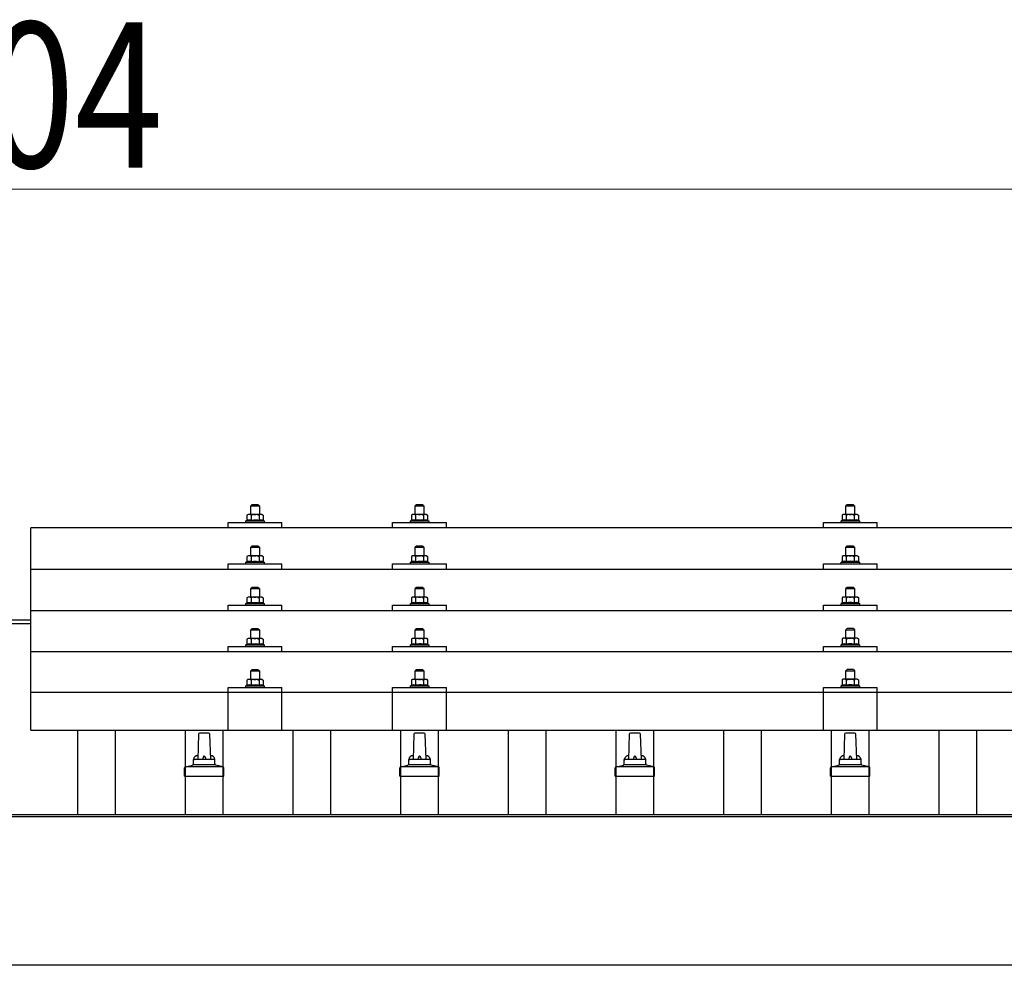
# Model space of a CAD drawing. Units: millimetres. Extents: x 0 to 25230, y 0 to 17820.
# Drawn here: x 4295 to 5210, y 5767 to 6646 of the extents above; entities that cross this region are included whole.
import ezdxf

# ---------------------------------------------------------------- set-up
doc = ezdxf.new("R2010")
doc.units = ezdxf.units.MM
for name, color, linetype, lineweight in [('YKK_13', 4, 'Continuous', 30), ('YKK_A1', 4, 'Continuous', 30), ('YKK_D', 6, 'Continuous', 13)]:
    doc.layers.add(name, color=color, linetype=linetype, lineweight=lineweight)
doc.styles.add('text-b', font='extslim2.shx', dxfattribs={"width": 0.8, "bigfont": 'extfont2.shx'})

msp = doc.modelspace()

# ---------------------------------------------------------------- linework, layer by layer
at = {"layer": 'YKK_13'}
for p, q in [((4510.76, 6194.92), (4509.76, 6193.92)), ((4509.76, 6193.92), (4517.76, 6193.92)), ((4509.76, 6185.92), (4509.76, 6193.92)), ((4516.76, 6194.92), (4510.76, 6194.92)), ((4516.76, 6194.92), (4517.76, 6193.92)), ((4517.76, 6193.92), (4517.76, 6185.92)), ((4663.56, 6194.94), (4662.56, 6193.94)), ((4662.56, 6193.94), (4670.56, 6193.94)), ((4662.56, 6185.94), (4662.56, 6193.94)), ((4669.56, 6194.94), (4663.56, 6194.94)), ((4669.56, 6194.94), (4670.56, 6193.94)), ((4670.56, 6193.94), (4670.56, 6185.94)), ((5063.56, 6195.01), (5062.56, 6194.01)), ((5062.56, 6194.01), (5070.56, 6194.01)), ((5062.56, 6186.01), (5062.56, 6194.01)), ((5069.56, 6195.01), (5063.56, 6195.01)), ((5069.56, 6195.01), (5070.56, 6194.01)), ((5070.56, 6194.01), (5070.56, 6186.01)), ((4507.26, 6185.92), (4506.26, 6185.34)), ((4506.87, 6185.67), (4506.26, 6185.34)), ((4506.26, 6185.34), (4506.26, 6180.33)), ((4520.26, 6185.92), (4507.26, 6185.92)), ((4510.01, 6185.34), (4509.38, 6185.67)), ((4510.01, 6185.34), (4510.73, 6185.53)), ((4510.01, 6185.34), (4510.01, 6180.33)), ((4512.67, 6185.88), (4513.76, 6185.92)), ((4513.76, 6185.92), (4514.54, 6185.9)), ((4516.48, 6185.61), (4517.52, 6185.34)), ((4517.52, 6185.34), (4518.15, 6185.67)), ((4517.52, 6185.34), (4517.52, 6180.33)), ((4520.26, 6185.92), (4521.27, 6185.34)), ((4520.66, 6185.67), (4521.27, 6185.34)), ((4521.27, 6185.34), (4521.27, 6180.33)), ((4660.06, 6185.94), (4659.05, 6185.36)), ((4659.67, 6185.69), (4659.05, 6185.36)), ((4659.05, 6185.36), (4659.05, 6180.36)), ((4673.06, 6185.94), (4660.06, 6185.94)), ((4662.81, 6185.36), (4662.17, 6185.69)), ((4662.81, 6185.36), (4663.52, 6185.56)), ((4662.81, 6185.36), (4662.81, 6180.36)), ((4665.47, 6185.9), (4666.56, 6185.94)), ((4666.56, 6185.94), (4667.33, 6185.92)), ((4669.28, 6185.64), (4670.31, 6185.36)), ((4670.31, 6185.36), (4670.94, 6185.69)), ((4670.31, 6185.36), (4670.31, 6180.36)), ((4673.06, 6185.94), (4674.06, 6185.36)), ((4673.45, 6185.69), (4674.06, 6185.36)), ((4674.06, 6185.36), (4674.06, 6180.36)), ((5060.06, 6186.01), (5059.05, 6185.43)), ((5059.67, 6185.75), (5059.05, 6185.43)), ((5059.05, 6185.43), (5059.05, 6180.42)), ((5073.06, 6186.01), (5060.06, 6186.01)), ((5062.81, 6185.43), (5062.17, 6185.76)), ((5062.81, 6185.43), (5063.52, 6185.62)), ((5062.81, 6185.43), (5062.81, 6180.42)), ((5065.47, 6185.96), (5066.56, 6186.01)), ((5066.56, 6186.01), (5067.33, 6185.99)), ((5069.28, 6185.7), (5070.31, 6185.43)), ((5070.31, 6185.43), (5070.94, 6185.76)), ((5070.31, 6185.43), (5070.31, 6180.42)), ((5073.06, 6186.01), (5074.06, 6185.43)), ((5073.45, 6185.75), (5074.06, 6185.43)), ((5074.06, 6185.43), (5074.06, 6180.42)), ((6027.56, 6173.39), (4305.56, 6173.39)), ((4305.56, 5985.52), (4305.56, 6173.39)), ((4488.76, 6173.39), (4488.76, 6178.42)), ((4488.76, 6178.42), (4538.76, 6178.42)), ((4506.26, 6180.33), (4505.26, 6179.92)), ((4505.26, 6178.42), (4505.26, 6179.92)), ((4505.26, 6179.92), (4522.26, 6179.92)), ((4506.81, 6180.54), (4506.26, 6180.33)), ((4510.01, 6180.33), (4509.5, 6180.53)), ((4510.01, 6180.33), (4510.78, 6180.48)), ((4516.68, 6180.49), (4517.52, 6180.33)), ((4517.52, 6180.33), (4518.03, 6180.53)), ((4520.72, 6180.54), (4521.27, 6180.33)), ((4521.27, 6180.33), (4522.26, 6179.92)), ((4522.26, 6179.92), (4522.26, 6178.42)), ((4538.77, 6173.39), (4538.76, 6178.42)), ((4641.56, 6173.39), (4641.56, 6178.42)), ((4641.56, 6178.42), (4691.56, 6178.42)), ((4659.05, 6180.36), (4658.06, 6179.94)), ((4658.06, 6178.44), (4658.06, 6179.94)), ((4658.06, 6179.94), (4675.06, 6179.94)), ((4659.61, 6180.56), (4659.05, 6180.36)), ((4662.81, 6180.36), (4662.3, 6180.55)), ((4662.81, 6180.36), (4663.58, 6180.51)), ((4669.47, 6180.52), (4670.31, 6180.36)), ((4670.31, 6180.36), (4670.82, 6180.55)), ((4673.51, 6180.56), (4674.06, 6180.36)), ((4674.06, 6180.36), (4675.06, 6179.94)), ((4675.06, 6179.94), (4675.06, 6178.44)), ((4691.56, 6173.39), (4691.56, 6178.42)), ((5041.56, 6173.39), (5041.56, 6178.42)), ((5041.56, 6178.42), (5091.56, 6178.42)), ((5059.05, 6180.42), (5058.06, 6180.01)), ((5058.06, 6178.51), (5058.06, 6180.01)), ((5058.06, 6180.01), (5075.06, 6180.01)), ((5059.61, 6180.63), (5059.05, 6180.42)), ((5062.81, 6180.42), (5062.3, 6180.61)), ((5062.81, 6180.42), (5063.58, 6180.57)), ((5069.47, 6180.58), (5070.31, 6180.42)), ((5070.31, 6180.42), (5070.82, 6180.61)), ((5073.51, 6180.63), (5074.06, 6180.42)), ((5074.06, 6180.42), (5075.06, 6180.01)), ((5075.06, 6180.01), (5075.06, 6178.51)), ((5091.56, 6173.39), (5091.56, 6178.42)), ((4510.76, 6156.5), (4509.76, 6155.5)), ((4509.76, 6155.5), (4517.76, 6155.5)), ((4509.76, 6147.5), (4509.76, 6155.5)), ((4516.76, 6156.5), (4510.76, 6156.5)), ((4516.76, 6156.5), (4517.76, 6155.5)), ((4517.76, 6155.5), (4517.76, 6147.5)), ((4663.56, 6156.53), (4662.56, 6155.53)), ((4662.56, 6155.53), (4670.56, 6155.53)), ((4662.56, 6147.53), (4662.56, 6155.53)), ((4669.56, 6156.53), (4663.56, 6156.53)), ((4669.56, 6156.53), (4670.56, 6155.53)), ((4670.56, 6155.53), (4670.56, 6147.53)), ((5063.56, 6156.59), (5062.56, 6155.59)), ((5062.56, 6155.59), (5070.56, 6155.59)), ((5062.56, 6147.59), (5062.56, 6155.59)), ((5069.56, 6156.59), (5063.56, 6156.59)), ((5069.56, 6156.59), (5070.56, 6155.59)), ((5070.56, 6155.59), (5070.56, 6147.59)), ((4507.26, 6147.5), (4506.26, 6146.92)), ((4506.87, 6147.25), (4506.26, 6146.92)), ((4506.26, 6146.92), (4506.26, 6141.92)), ((4520.26, 6147.5), (4507.26, 6147.5)), ((4510.01, 6146.92), (4509.38, 6147.25)), ((4510.01, 6146.92), (4510.73, 6147.12)), ((4510.01, 6146.92), (4510.01, 6141.92)), ((4512.67, 6147.46), (4513.76, 6147.5)), ((4513.76, 6147.5), (4514.54, 6147.48)), ((4516.48, 6147.2), (4517.52, 6146.92)), ((4517.52, 6146.92), (4518.15, 6147.25)), ((4517.52, 6146.92), (4517.52, 6141.92)), ((4520.26, 6147.5), (4521.27, 6146.92)), ((4520.66, 6147.25), (4521.27, 6146.92)), ((4521.27, 6146.92), (4521.27, 6141.92)), ((4660.06, 6147.53), (4659.05, 6146.95)), ((4659.67, 6147.27), (4659.05, 6146.95)), ((4659.05, 6146.95), (4659.05, 6141.94)), ((4673.06, 6147.53), (4660.06, 6147.53)), ((4662.81, 6146.95), (4662.17, 6147.28)), ((4662.81, 6146.95), (4663.52, 6147.14)), ((4662.81, 6146.95), (4662.81, 6141.94)), ((4665.47, 6147.48), (4666.56, 6147.53)), ((4666.56, 6147.53), (4667.33, 6147.51)), ((4669.28, 6147.22), (4670.31, 6146.95)), ((4670.31, 6146.95), (4670.94, 6147.28)), ((4670.31, 6146.95), (4670.31, 6141.94)), ((4673.06, 6147.53), (4674.06, 6146.95)), ((4673.45, 6147.27), (4674.06, 6146.95)), ((4674.06, 6146.95), (4674.06, 6141.94)), ((5060.06, 6147.59), (5059.05, 6147.01)), ((5059.67, 6147.34), (5059.05, 6147.01)), ((5059.05, 6147.01), (5059.05, 6142)), ((5073.06, 6147.59), (5060.06, 6147.59)), ((5062.81, 6147.01), (5062.17, 6147.34)), ((5062.81, 6147.01), (5063.52, 6147.21)), ((5062.81, 6147.01), (5062.81, 6142)), ((5065.47, 6147.55), (5066.56, 6147.59)), ((5066.56, 6147.59), (5067.33, 6147.57)), ((5069.28, 6147.28), (5070.31, 6147.01)), ((5070.31, 6147.01), (5070.94, 6147.34)), ((5070.31, 6147.01), (5070.31, 6142)), ((5073.06, 6147.59), (5074.06, 6147.01)), ((5073.45, 6147.34), (5074.06, 6147.01)), ((5074.06, 6147.01), (5074.06, 6142)), ((4488.76, 6134.97), (4488.76, 6140)), ((4488.76, 6140), (4538.76, 6140)), ((4506.26, 6141.92), (4505.26, 6141.5)), ((4505.26, 6140), (4505.26, 6141.5)), ((4505.26, 6141.5), (4522.26, 6141.5)), ((4506.81, 6142.12), (4506.26, 6141.92)), ((4510.01, 6141.92), (4509.5, 6142.11)), ((4510.01, 6141.92), (4510.78, 6142.07)), ((4516.68, 6142.08), (4517.52, 6141.92)), ((4517.52, 6141.92), (4518.03, 6142.11)), ((4520.72, 6142.12), (4521.27, 6141.92)), ((4521.27, 6141.92), (4522.26, 6141.5)), ((4522.26, 6141.5), (4522.26, 6140)), ((4538.77, 6134.97), (4538.76, 6140)), ((4641.56, 6134.97), (4641.56, 6140)), ((4641.56, 6140), (4691.56, 6140)), ((4659.05, 6141.94), (4658.06, 6141.53)), ((4658.06, 6140.03), (4658.06, 6141.53)), ((4658.06, 6141.53), (4675.06, 6141.53)), ((4659.61, 6142.15), (4659.05, 6141.94)), ((4662.81, 6141.94), (4662.3, 6142.13)), ((4662.81, 6141.94), (4663.58, 6142.09)), ((4669.47, 6142.1), (4670.31, 6141.94)), ((4670.31, 6141.94), (4670.82, 6142.13)), ((4673.51, 6142.15), (4674.06, 6141.94)), ((4674.06, 6141.94), (4675.06, 6141.53)), ((4675.06, 6141.53), (4675.06, 6140.03)), ((4691.56, 6134.97), (4691.56, 6140)), ((5041.56, 6134.97), (5041.56, 6140)), ((5041.56, 6140), (5091.56, 6140)), ((5059.05, 6142), (5058.06, 6141.59)), ((5058.06, 6140.09), (5058.06, 6141.59)), ((5058.06, 6141.59), (5075.06, 6141.59)), ((5059.61, 6142.21), (5059.05, 6142)), ((5062.81, 6142), (5062.3, 6142.2)), ((5062.81, 6142), (5063.58, 6142.15)), ((5069.47, 6142.17), (5070.31, 6142)), ((5070.31, 6142), (5070.82, 6142.2)), ((5073.51, 6142.21), (5074.06, 6142)), ((5074.06, 6142), (5075.06, 6141.59)), ((5075.06, 6141.59), (5075.06, 6140.09)), ((5091.56, 6134.97), (5091.56, 6140)), ((6027.56, 6134.97), (4305.56, 6134.97)), ((4510.76, 6118.16), (4509.76, 6117.16)), ((4516.76, 6118.16), (4510.76, 6118.16)), ((4516.76, 6118.16), (4517.76, 6117.16)), ((4663.56, 6118.18), (4662.56, 6117.18)), ((4669.56, 6118.18), (4663.56, 6118.18)), ((4669.56, 6118.18), (4670.56, 6117.18)), ((5063.56, 6118.25), (5062.56, 6117.25)), ((5069.56, 6118.25), (5063.56, 6118.25)), ((5069.56, 6118.25), (5070.56, 6117.25)), ((4507.26, 6109.16), (4506.26, 6108.58)), ((4506.87, 6108.9), (4506.26, 6108.58)), ((4506.26, 6108.58), (4506.26, 6103.57)), ((4520.26, 6109.16), (4507.26, 6109.16)), ((4510.01, 6108.58), (4509.38, 6108.91)), ((4509.76, 6117.16), (4517.76, 6117.16)), ((4509.76, 6109.16), (4509.76, 6117.16)), ((4510.01, 6108.58), (4510.73, 6108.77)), ((4510.01, 6108.58), (4510.01, 6103.57)), ((4512.67, 6109.11), (4513.76, 6109.16)), ((4513.76, 6109.16), (4514.54, 6109.14)), ((4516.48, 6108.85), (4517.52, 6108.58)), ((4517.52, 6108.58), (4518.15, 6108.91)), ((4517.52, 6108.58), (4517.52, 6103.57)), ((4517.76, 6117.16), (4517.76, 6109.16)), ((4520.26, 6109.16), (4521.27, 6108.58)), ((4520.66, 6108.9), (4521.27, 6108.58)), ((4521.27, 6108.58), (4521.27, 6103.57)), ((4660.06, 6109.18), (4659.05, 6108.6)), ((4659.67, 6108.93), (4659.05, 6108.6)), ((4659.05, 6108.6), (4659.05, 6103.59)), ((4673.06, 6109.18), (4660.06, 6109.18)), ((4662.81, 6108.6), (4662.17, 6108.93)), ((4662.56, 6117.18), (4670.56, 6117.18)), ((4662.56, 6109.18), (4662.56, 6117.18)), ((4662.81, 6108.6), (4663.52, 6108.8)), ((4662.81, 6108.6), (4662.81, 6103.59)), ((4665.47, 6109.14), (4666.56, 6109.18)), ((4666.56, 6109.18), (4667.33, 6109.16)), ((4669.28, 6108.87), (4670.31, 6108.6)), ((4670.31, 6108.6), (4670.94, 6108.93)), ((4670.31, 6108.6), (4670.31, 6103.59)), ((4670.56, 6117.18), (4670.56, 6109.18)), ((4673.06, 6109.18), (4674.06, 6108.6)), ((4673.45, 6108.93), (4674.06, 6108.6)), ((4674.06, 6108.6), (4674.06, 6103.59)), ((5060.06, 6109.25), (5059.05, 6108.67)), ((5059.67, 6108.99), (5059.05, 6108.67)), ((5059.05, 6108.67), (5059.05, 6103.66)), ((5073.06, 6109.25), (5060.06, 6109.25)), ((5062.81, 6108.67), (5062.17, 6108.99)), ((5062.56, 6117.25), (5070.56, 6117.25)), ((5062.56, 6109.25), (5062.56, 6117.25)), ((5062.81, 6108.67), (5063.52, 6108.86)), ((5062.81, 6108.67), (5062.81, 6103.66)), ((5065.47, 6109.2), (5066.56, 6109.25)), ((5066.56, 6109.25), (5067.33, 6109.23)), ((5069.28, 6108.94), (5070.31, 6108.67)), ((5070.31, 6108.67), (5070.94, 6108.99)), ((5070.31, 6108.67), (5070.31, 6103.66)), ((5070.56, 6117.25), (5070.56, 6109.25)), ((5073.06, 6109.25), (5074.06, 6108.67)), ((5073.45, 6108.99), (5074.06, 6108.67)), ((5074.06, 6108.67), (5074.06, 6103.66)), ((4488.76, 6096.63), (4488.76, 6101.66)), ((4488.76, 6101.66), (4538.76, 6101.66)), ((4506.26, 6103.57), (4505.26, 6103.16)), ((4505.26, 6101.66), (4505.26, 6103.16)), ((4505.26, 6103.16), (4522.26, 6103.16)), ((4506.81, 6103.78), (4506.26, 6103.57)), ((4510.01, 6103.57), (4509.5, 6103.76)), ((4510.01, 6103.57), (4510.78, 6103.72)), ((4516.68, 6103.73), (4517.52, 6103.57)), ((4517.52, 6103.57), (4518.03, 6103.76)), ((4520.72, 6103.78), (4521.27, 6103.57)), ((4521.27, 6103.57), (4522.26, 6103.16)), ((4522.26, 6103.16), (4522.26, 6101.66)), ((4538.77, 6096.63), (4538.76, 6101.66)), ((4641.56, 6096.63), (4641.56, 6101.66)), ((4641.56, 6101.66), (4691.56, 6101.66)), ((4659.05, 6103.59), (4658.06, 6103.18)), ((4658.06, 6101.68), (4658.06, 6103.18)), ((4658.06, 6103.18), (4675.06, 6103.18)), ((4659.61, 6103.8), (4659.05, 6103.59)), ((4662.81, 6103.59), (4662.3, 6103.79)), ((4662.81, 6103.59), (4663.58, 6103.74)), ((4669.47, 6103.76), (4670.31, 6103.59)), ((4670.31, 6103.59), (4670.82, 6103.79)), ((4673.51, 6103.8), (4674.06, 6103.59)), ((4674.06, 6103.59), (4675.06, 6103.18)), ((4675.06, 6103.18), (4675.06, 6101.68)), ((4691.56, 6096.63), (4691.56, 6101.66)), ((5041.56, 6096.63), (5041.56, 6101.66)), ((5041.56, 6101.66), (5091.56, 6101.66)), ((5059.05, 6103.66), (5058.06, 6103.25)), ((5058.06, 6101.75), (5058.06, 6103.25)), ((5058.06, 6103.25), (5075.06, 6103.25)), ((5059.61, 6103.87), (5059.05, 6103.66)), ((5062.81, 6103.66), (5062.3, 6103.85)), ((5062.81, 6103.66), (5063.58, 6103.81)), ((5069.47, 6103.82), (5070.31, 6103.66)), ((5070.31, 6103.66), (5070.82, 6103.85)), ((5073.51, 6103.87), (5074.06, 6103.66)), ((5074.06, 6103.66), (5075.06, 6103.25)), ((5075.06, 6103.25), (5075.06, 6101.75)), ((5091.56, 6096.63), (5091.56, 6101.66)), ((4305.56, 6096.63), (6027.56, 6096.63)), ((4510.76, 6079.81), (4509.76, 6078.81)), ((4509.76, 6078.81), (4517.76, 6078.81)), ((4509.76, 6070.81), (4509.76, 6078.81)), ((4516.76, 6079.81), (4510.76, 6079.81)), ((4516.76, 6079.81), (4517.76, 6078.81)), ((4517.76, 6078.81), (4517.76, 6070.81)), ((4663.56, 6079.84), (4662.56, 6078.84)), ((4662.56, 6078.84), (4670.56, 6078.84)), ((4662.56, 6070.84), (4662.56, 6078.84)), ((4669.56, 6079.84), (4663.56, 6079.84)), ((4669.56, 6079.84), (4670.56, 6078.84)), ((4670.56, 6078.84), (4670.56, 6070.84)), ((5063.56, 6079.9), (5062.56, 6078.9)), ((5062.56, 6078.9), (5070.56, 6078.9)), ((5062.56, 6070.9), (5062.56, 6078.9)), ((5069.56, 6079.9), (5063.56, 6079.9)), ((5069.56, 6079.9), (5070.56, 6078.9)), ((5070.56, 6078.9), (5070.56, 6070.9)), ((4488.76, 6058.28), (4488.76, 6063.31)), ((4488.76, 6063.31), (4538.76, 6063.31)), ((4506.26, 6065.22), (4505.26, 6064.81)), ((4505.26, 6063.31), (4505.26, 6064.81)), ((4505.26, 6064.81), (4522.26, 6064.81)), ((4507.26, 6070.81), (4506.26, 6070.23)), ((4506.87, 6070.56), (4506.26, 6070.23)), ((4506.26, 6070.23), (4506.26, 6065.22)), ((4506.81, 6065.43), (4506.26, 6065.22)), ((4520.26, 6070.81), (4507.26, 6070.81)), ((4510.01, 6070.23), (4509.38, 6070.56)), ((4510.01, 6065.22), (4509.5, 6065.42)), ((4510.01, 6070.23), (4510.73, 6070.43)), ((4510.01, 6070.23), (4510.01, 6065.22)), ((4510.01, 6065.22), (4510.78, 6065.37)), ((4512.67, 6070.77), (4513.76, 6070.81)), ((4513.76, 6070.81), (4514.54, 6070.79)), ((4516.48, 6070.5), (4517.52, 6070.23)), ((4516.68, 6065.39), (4517.52, 6065.22)), ((4517.52, 6070.23), (4518.15, 6070.56)), ((4517.52, 6070.23), (4517.52, 6065.22)), ((4517.52, 6065.22), (4518.03, 6065.42)), ((4520.26, 6070.81), (4521.27, 6070.23)), ((4520.66, 6070.56), (4521.27, 6070.23)), ((4520.72, 6065.43), (4521.27, 6065.22)), ((4521.27, 6070.23), (4521.27, 6065.22)), ((4521.27, 6065.22), (4522.26, 6064.81)), ((4522.26, 6064.81), (4522.26, 6063.31)), ((4538.77, 6058.28), (4538.76, 6063.31)), ((4641.56, 6058.28), (4641.56, 6063.31)), ((4641.56, 6063.31), (4691.56, 6063.31)), ((4659.05, 6065.25), (4658.06, 6064.84)), ((4658.06, 6063.34), (4658.06, 6064.84)), ((4658.06, 6064.84), (4675.06, 6064.84)), ((4660.06, 6070.84), (4659.05, 6070.26)), ((4659.67, 6070.58), (4659.05, 6070.26)), ((4659.05, 6070.26), (4659.05, 6065.25)), ((4659.61, 6065.46), (4659.05, 6065.25)), ((4673.06, 6070.84), (4660.06, 6070.84)), ((4662.81, 6070.26), (4662.17, 6070.58)), ((4662.81, 6065.25), (4662.3, 6065.44)), ((4662.81, 6070.26), (4663.52, 6070.45)), ((4662.81, 6070.26), (4662.81, 6065.25)), ((4662.81, 6065.25), (4663.58, 6065.4)), ((4665.47, 6070.79), (4666.56, 6070.84)), ((4666.56, 6070.84), (4667.33, 6070.82)), ((4669.28, 6070.53), (4670.31, 6070.26)), ((4669.47, 6065.41), (4670.31, 6065.25)), ((4670.31, 6070.26), (4670.94, 6070.58)), ((4670.31, 6070.26), (4670.31, 6065.25)), ((4670.31, 6065.25), (4670.82, 6065.44)), ((4673.06, 6070.84), (4674.06, 6070.26)), ((4673.45, 6070.58), (4674.06, 6070.26)), ((4673.51, 6065.46), (4674.06, 6065.25)), ((4674.06, 6070.26), (4674.06, 6065.25)), ((4674.06, 6065.25), (4675.06, 6064.84)), ((4675.06, 6064.84), (4675.06, 6063.34)), ((4691.56, 6058.28), (4691.56, 6063.31)), ((5041.56, 6058.28), (5041.56, 6063.31)), ((5041.56, 6063.31), (5091.56, 6063.31)), ((5059.05, 6065.31), (5058.06, 6064.9)), ((5058.06, 6063.4), (5058.06, 6064.9)), ((5058.06, 6064.9), (5075.06, 6064.9)), ((5060.06, 6070.9), (5059.05, 6070.32)), ((5059.67, 6070.65), (5059.05, 6070.32)), ((5059.05, 6070.32), (5059.05, 6065.31)), ((5059.61, 6065.52), (5059.05, 6065.31)), ((5073.06, 6070.9), (5060.06, 6070.9)), ((5062.81, 6070.32), (5062.17, 6070.65)), ((5062.81, 6065.31), (5062.3, 6065.51)), ((5062.81, 6070.32), (5063.52, 6070.52)), ((5062.81, 6070.32), (5062.81, 6065.31)), ((5062.81, 6065.31), (5063.58, 6065.46)), ((5065.47, 6070.86), (5066.56, 6070.9)), ((5066.56, 6070.9), (5067.33, 6070.88)), ((5069.28, 6070.59), (5070.31, 6070.32)), ((5069.47, 6065.48), (5070.31, 6065.31)), ((5070.31, 6070.32), (5070.94, 6070.65)), ((5070.31, 6070.32), (5070.31, 6065.31)), ((5070.31, 6065.31), (5070.82, 6065.51)), ((5073.06, 6070.9), (5074.06, 6070.32)), ((5073.45, 6070.65), (5074.06, 6070.32)), ((5073.51, 6065.52), (5074.06, 6065.31)), ((5074.06, 6070.32), (5074.06, 6065.31)), ((5074.06, 6065.31), (5075.06, 6064.9)), ((5075.06, 6064.9), (5075.06, 6063.4)), ((5091.56, 6058.28), (5091.56, 6063.31)), ((6027.56, 6058.28), (4305.56, 6058.28)), ((4510.76, 6041.73), (4509.76, 6040.73)), ((4509.76, 6040.73), (4517.76, 6040.73)), ((4509.76, 6032.73), (4509.76, 6040.73)), ((4516.76, 6041.73), (4510.76, 6041.73)), ((4516.76, 6041.73), (4517.76, 6040.73)), ((4517.76, 6040.73), (4517.76, 6032.73)), ((4663.56, 6041.75), (4662.56, 6040.75)), ((4662.56, 6040.75), (4670.56, 6040.75)), ((4662.56, 6032.75), (4662.56, 6040.75)), ((4669.56, 6041.75), (4663.56, 6041.75)), ((4669.56, 6041.75), (4670.56, 6040.75)), ((4670.56, 6040.75), (4670.56, 6032.75)), ((5063.56, 6041.82), (5062.56, 6040.82)), ((5062.56, 6040.82), (5070.56, 6040.82)), ((5062.56, 6032.82), (5062.56, 6040.82)), ((5069.56, 6041.82), (5063.56, 6041.82)), ((5069.56, 6041.82), (5070.56, 6040.82)), ((5070.56, 6040.82), (5070.56, 6032.82)), ((4506.26, 6027.14), (4505.26, 6026.73)), ((4505.26, 6025.23), (4505.26, 6026.73)), ((4505.26, 6026.73), (4522.26, 6026.73)), ((4507.26, 6032.73), (4506.26, 6032.15)), ((4506.87, 6032.47), (4506.26, 6032.15)), ((4506.26, 6032.15), (4506.26, 6027.14)), ((4506.81, 6027.35), (4506.26, 6027.14)), ((4520.26, 6032.73), (4507.26, 6032.73)), ((4510.01, 6032.15), (4509.38, 6032.47)), ((4510.01, 6027.14), (4509.5, 6027.33)), ((4510.01, 6032.15), (4510.73, 6032.34)), ((4510.01, 6032.15), (4510.01, 6027.14)), ((4510.01, 6027.14), (4510.78, 6027.29)), ((4512.67, 6032.68), (4513.76, 6032.73)), ((4513.76, 6032.73), (4514.54, 6032.71)), ((4516.48, 6032.42), (4517.52, 6032.15)), ((4516.68, 6027.3), (4517.52, 6027.14)), ((4517.52, 6032.15), (4518.15, 6032.47)), ((4517.52, 6032.15), (4517.52, 6027.14)), ((4517.52, 6027.14), (4518.03, 6027.33)), ((4520.26, 6032.73), (4521.27, 6032.15)), ((4520.66, 6032.47), (4521.27, 6032.15)), ((4520.72, 6027.35), (4521.27, 6027.14)), ((4521.27, 6032.15), (4521.27, 6027.14)), ((4521.27, 6027.14), (4522.26, 6026.73)), ((4522.26, 6026.73), (4522.26, 6025.23)), ((4659.05, 6027.16), (4658.06, 6026.75)), ((4658.06, 6025.25), (4658.06, 6026.75)), ((4658.06, 6026.75), (4675.06, 6026.75)), ((4660.06, 6032.75), (4659.05, 6032.17)), ((4659.67, 6032.5), (4659.05, 6032.17)), ((4659.05, 6032.17), (4659.05, 6027.16)), ((4659.61, 6027.37), (4659.05, 6027.16)), ((4673.06, 6032.75), (4660.06, 6032.75)), ((4662.81, 6032.17), (4662.17, 6032.5)), ((4662.81, 6027.16), (4662.3, 6027.36)), ((4662.81, 6032.17), (4663.52, 6032.37)), ((4662.81, 6032.17), (4662.81, 6027.16)), ((4662.81, 6027.16), (4663.58, 6027.31)), ((4665.47, 6032.71), (4666.56, 6032.75)), ((4666.56, 6032.75), (4667.33, 6032.73)), ((4669.28, 6032.44), (4670.31, 6032.17)), ((4669.47, 6027.33), (4670.31, 6027.16)), ((4670.31, 6032.17), (4670.94, 6032.5)), ((4670.31, 6032.17), (4670.31, 6027.16)), ((4670.31, 6027.16), (4670.82, 6027.36)), ((4673.06, 6032.75), (4674.06, 6032.17)), ((4673.45, 6032.5), (4674.06, 6032.17)), ((4673.51, 6027.37), (4674.06, 6027.16)), ((4674.06, 6032.17), (4674.06, 6027.16)), ((4674.06, 6027.16), (4675.06, 6026.75)), ((4675.06, 6026.75), (4675.06, 6025.25)), ((5059.05, 6027.23), (5058.06, 6026.82)), ((5058.06, 6025.32), (5058.06, 6026.82)), ((5058.06, 6026.82), (5075.06, 6026.82)), ((5060.06, 6032.82), (5059.05, 6032.24)), ((5059.67, 6032.56), (5059.05, 6032.24)), ((5059.05, 6032.24), (5059.05, 6027.23)), ((5059.61, 6027.44), (5059.05, 6027.23)), ((5073.06, 6032.82), (5060.06, 6032.82)), ((5062.81, 6032.24), (5062.17, 6032.56)), ((5062.81, 6027.23), (5062.3, 6027.42)), ((5062.81, 6032.24), (5063.52, 6032.43)), ((5062.81, 6032.24), (5062.81, 6027.23)), ((5062.81, 6027.23), (5063.58, 6027.38)), ((5065.47, 6032.77), (5066.56, 6032.82)), ((5066.56, 6032.82), (5067.33, 6032.8)), ((5069.28, 6032.51), (5070.31, 6032.24)), ((5069.47, 6027.39), (5070.31, 6027.23)), ((5070.31, 6032.24), (5070.94, 6032.56)), ((5070.31, 6032.24), (5070.31, 6027.23)), ((5070.31, 6027.23), (5070.82, 6027.42)), ((5073.06, 6032.82), (5074.06, 6032.24)), ((5073.45, 6032.56), (5074.06, 6032.24)), ((5073.51, 6027.44), (5074.06, 6027.23)), ((5074.06, 6032.24), (5074.06, 6027.23)), ((5074.06, 6027.23), (5075.06, 6026.82)), ((5075.06, 6026.82), (5075.06, 6025.32)), ((6027.56, 6020.52), (4305.56, 6020.52)), ((4488.76, 5985.52), (4488.76, 6025.23)), ((4488.76, 6025.23), (4538.76, 6025.23)), ((4538.77, 5985.52), (4538.76, 6025.23)), ((4641.56, 5985.52), (4641.56, 6025.23)), ((4641.56, 6025.23), (4691.56, 6025.23)), ((4691.57, 5985.52), (4691.56, 6025.23)), ((5041.56, 5985.52), (5041.56, 6025.23)), ((5041.56, 6025.23), (5091.56, 6025.23)), ((5091.57, 5985.52), (5091.56, 6025.23)), ((4305.56, 5985.52), (6027.56, 5985.52)), ((4461.29, 5981.88), (4460.56, 5958.36)), ((4470.83, 5982.86), (4462.29, 5982.86)), ((4472.56, 5958.36), (4471.83, 5981.88)), ((4661.29, 5981.88), (4660.56, 5958.36)), ((4670.83, 5982.86), (4662.29, 5982.86)), ((4672.56, 5958.36), (4671.83, 5981.88)), ((4861.29, 5981.88), (4860.56, 5958.36)), ((4870.83, 5982.86), (4862.29, 5982.86)), ((4872.56, 5958.36), (4871.83, 5981.88)), ((5061.29, 5981.88), (5060.56, 5958.36)), ((5070.83, 5982.86), (5062.29, 5982.86)), ((5072.56, 5958.36), (5071.83, 5981.88)), ((4449.07, 5951.55), (4455.8, 5953.17)), ((4476.94, 5953.36), (4456.18, 5953.36)), ((4456.56, 5954.15), (4456.56, 5958.36)), ((4475.56, 5958.36), (4457.56, 5958.36)), ((4476.56, 5954.15), (4476.56, 5958.36)), ((4484.05, 5951.55), (4477.32, 5953.17)), ((4649.07, 5951.55), (4655.8, 5953.17)), ((4676.94, 5953.36), (4656.18, 5953.36)), ((4656.56, 5954.15), (4656.56, 5958.36)), ((4675.56, 5958.36), (4657.56, 5958.36)), ((4676.56, 5954.15), (4676.56, 5958.36)), ((4684.05, 5951.55), (4677.32, 5953.17)), ((4849.07, 5951.55), (4855.8, 5953.17)), ((4876.94, 5953.36), (4856.18, 5953.36)), ((4856.56, 5954.15), (4856.56, 5958.36)), ((4875.56, 5958.36), (4857.56, 5958.36)), ((4876.56, 5954.15), (4876.56, 5958.36)), ((4884.05, 5951.55), (4877.32, 5953.17)), ((5049.07, 5951.55), (5055.8, 5953.17)), ((5076.94, 5953.36), (5056.18, 5953.36)), ((5056.56, 5954.15), (5056.56, 5958.36)), ((5075.56, 5958.36), (5057.56, 5958.36)), ((5076.56, 5954.15), (5076.56, 5958.36)), ((5084.05, 5951.55), (5077.32, 5953.17)), ((4448.31, 5942.86), (4448.31, 5950.57)), ((4484.43, 5951.36), (4448.69, 5951.36)), ((4484.81, 5942.86), (4484.81, 5950.57)), ((4648.31, 5942.86), (4648.31, 5950.57)), ((4684.43, 5951.36), (4648.69, 5951.36)), ((4684.81, 5942.86), (4684.81, 5950.57)), ((4848.31, 5942.86), (4848.31, 5950.57)), ((4884.43, 5951.36), (4848.69, 5951.36)), ((4884.81, 5942.86), (4884.81, 5950.57)), ((5048.31, 5942.86), (5048.31, 5950.57)), ((5084.43, 5951.36), (5048.69, 5951.36)), ((5084.81, 5942.86), (5084.81, 5950.57)), ((4448.31, 5942.86), (4484.81, 5942.86)), ((4648.31, 5942.86), (4684.81, 5942.86)), ((4848.31, 5942.86), (4884.81, 5942.86)), ((5048.31, 5942.86), (5084.81, 5942.86))]:
    msp.add_line(p, q, dxfattribs=at)
for centre, radius, start, end in [((4508.13, 6182.71), 3.21, 67.05957, 113.02699), ((4513.63, 6174.72), 11.2, 94.90169, 105.01379), ((4513.83, 6174.41), 11.52, 76.67416, 86.48231), ((4519.4, 6182.71), 3.21, 66.97301, 112.94043), ((4660.92, 6182.73), 3.21, 67.05957, 113.02699), ((4666.42, 6174.74), 11.2, 94.90169, 105.01379), ((4666.63, 6174.43), 11.52, 76.67416, 86.48231), ((4672.2, 6182.73), 3.21, 66.97301, 112.94043), ((5060.92, 6182.8), 3.21, 67.05957, 113.02699), ((5066.42, 6174.8), 11.2, 94.90169, 105.01379), ((5066.63, 6174.49), 11.52, 76.67416, 86.48231), ((5072.2, 6182.8), 3.21, 66.97301, 112.94043), ((4508.14, 6176.51), 4.24, 71.22714, 108.2137), ((4513.77, 6163.92), 16.83, 80.0406, 100.21913), ((4519.39, 6176.51), 4.24, 71.7863, 108.77286), ((4660.93, 6176.54), 4.24, 71.22714, 108.2137), ((4666.56, 6163.95), 16.83, 80.0406, 100.21913), ((4672.19, 6176.54), 4.24, 71.7863, 108.77286), ((5060.93, 6176.6), 4.24, 71.22714, 108.2137), ((5066.56, 6164.01), 16.83, 80.0406, 100.21913), ((5072.19, 6176.6), 4.24, 71.7863, 108.77286), ((4508.13, 6144.29), 3.21, 67.05957, 113.02699), ((4513.63, 6136.3), 11.2, 94.90169, 105.01379), ((4513.83, 6135.99), 11.52, 76.67416, 86.48231), ((4519.4, 6144.29), 3.21, 66.97301, 112.94043), ((4660.92, 6144.32), 3.21, 67.05957, 113.02699), ((4666.42, 6136.32), 11.2, 94.90169, 105.01379), ((4666.63, 6136.01), 11.52, 76.67416, 86.48231), ((4672.2, 6144.32), 3.21, 66.97301, 112.94043), ((5060.92, 6144.38), 3.21, 67.05957, 113.02699), ((5066.42, 6136.39), 11.2, 94.90169, 105.01379), ((5066.63, 6136.08), 11.52, 76.67416, 86.48231), ((5072.2, 6144.38), 3.21, 66.97301, 112.94043), ((4508.14, 6138.1), 4.24, 71.22714, 108.2137), ((4513.77, 6125.51), 16.83, 80.0406, 100.21913), ((4519.39, 6138.1), 4.24, 71.7863, 108.77286), ((4660.93, 6138.12), 4.24, 71.22714, 108.2137), ((4666.56, 6125.53), 16.83, 80.0406, 100.21913), ((4672.19, 6138.12), 4.24, 71.7863, 108.77286), ((5060.93, 6138.18), 4.24, 71.22714, 108.2137), ((5066.56, 6125.59), 16.83, 80.0406, 100.21913), ((5072.19, 6138.18), 4.24, 71.7863, 108.77286), ((4508.13, 6105.95), 3.21, 67.05957, 113.02699), ((4513.63, 6097.95), 11.2, 94.90169, 105.01379), ((4513.83, 6097.64), 11.52, 76.67416, 86.48231), ((4519.4, 6105.95), 3.21, 66.97301, 112.94043), ((4660.92, 6105.97), 3.21, 67.05957, 113.02699), ((4666.42, 6097.98), 11.2, 94.90169, 105.01379), ((4666.63, 6097.67), 11.52, 76.67416, 86.48231), ((4672.2, 6105.97), 3.21, 66.97301, 112.94043), ((5060.92, 6106.04), 3.21, 67.05957, 113.02699), ((5066.42, 6098.04), 11.2, 94.90169, 105.01379), ((5066.63, 6097.73), 11.52, 76.67416, 86.48231), ((5072.2, 6106.04), 3.21, 66.97301, 112.94043), ((4508.14, 6099.75), 4.24, 71.22714, 108.2137), ((4513.77, 6087.16), 16.83, 80.0406, 100.21913), ((4519.39, 6099.75), 4.24, 71.7863, 108.77286), ((4660.93, 6099.77), 4.24, 71.22714, 108.2137), ((4666.56, 6087.18), 16.83, 80.0406, 100.21913), ((4672.19, 6099.77), 4.24, 71.7863, 108.77286), ((5060.93, 6099.84), 4.24, 71.22714, 108.2137), ((5066.56, 6087.25), 16.83, 80.0406, 100.21913), ((5072.19, 6099.84), 4.24, 71.7863, 108.77286), ((4508.14, 6061.4), 4.24, 71.22714, 108.2137), ((4508.13, 6067.6), 3.21, 67.05957, 113.02699), ((4513.63, 6059.61), 11.2, 94.90169, 105.01379), ((4513.77, 6048.82), 16.83, 80.0406, 100.21913), ((4513.83, 6059.3), 11.52, 76.67416, 86.48231), ((4519.39, 6061.4), 4.24, 71.7863, 108.77286), ((4519.4, 6067.6), 3.21, 66.97301, 112.94043), ((4660.93, 6061.43), 4.24, 71.22714, 108.2137), ((4660.92, 6067.63), 3.21, 67.05957, 113.02699), ((4666.42, 6059.63), 11.2, 94.90169, 105.01379), ((4666.56, 6048.84), 16.83, 80.0406, 100.21913), ((4666.63, 6059.32), 11.52, 76.67416, 86.48231), ((4672.19, 6061.43), 4.24, 71.7863, 108.77286), ((4672.2, 6067.63), 3.21, 66.97301, 112.94043), ((5060.93, 6061.49), 4.24, 71.22714, 108.2137), ((5060.92, 6067.69), 3.21, 67.05957, 113.02699), ((5066.42, 6059.7), 11.2, 94.90169, 105.01379), ((5066.56, 6048.9), 16.83, 80.0406, 100.21913), ((5066.63, 6059.39), 11.52, 76.67416, 86.48231), ((5072.19, 6061.49), 4.24, 71.7863, 108.77286), ((5072.2, 6067.69), 3.21, 66.97301, 112.94043), ((4508.14, 6023.32), 4.24, 71.22714, 108.2137), ((4508.13, 6029.52), 3.21, 67.05957, 113.02699), ((4513.63, 6021.52), 11.2, 94.90169, 105.01379), ((4513.77, 6010.73), 16.83, 80.0406, 100.21913), ((4513.83, 6021.21), 11.52, 76.67416, 86.48231), ((4519.39, 6023.32), 4.24, 71.7863, 108.77286), ((4519.4, 6029.52), 3.21, 66.97301, 112.94043), ((4660.93, 6023.34), 4.24, 71.22714, 108.2137), ((4660.92, 6029.54), 3.21, 67.05957, 113.02699), ((4666.42, 6021.55), 11.2, 94.90169, 105.01379), ((4666.56, 6010.75), 16.83, 80.0406, 100.21913), ((4666.63, 6021.24), 11.52, 76.67416, 86.48231), ((4672.19, 6023.34), 4.24, 71.7863, 108.77286), ((4672.2, 6029.54), 3.21, 66.97301, 112.94043), ((5060.93, 6023.41), 4.24, 71.22714, 108.2137), ((5060.92, 6029.6), 3.21, 67.05957, 113.02699), ((5066.42, 6021.61), 11.2, 94.90169, 105.01379), ((5066.56, 6010.82), 16.83, 80.0406, 100.21913), ((5066.63, 6021.3), 11.52, 76.67416, 86.48231), ((5072.19, 6023.41), 4.24, 71.7863, 108.77286), ((5072.2, 6029.6), 3.21, 66.97301, 112.94043), ((4462.29, 5981.86), 1, 90, 178.60509), ((4470.83, 5981.86), 1, 1.39491, 90), ((4662.29, 5981.86), 1, 90, 178.60509), ((4670.83, 5981.86), 1, 1.39491, 90), ((4862.29, 5981.86), 1, 90, 178.60509), ((4870.83, 5981.86), 1, 1.39491, 90), ((5062.29, 5981.86), 1, 90, 178.60509), ((5070.83, 5981.86), 1, 1.39491, 90), ((4455.56, 5954.15), 1, 283.62699, 0), ((4460.64, 5957.73), 4.13, 90, 171.17633), ((4457.56, 5957.36), 1, 90, 180), ((4469.89, 5958.36), 4.83, 133.60282, 180), ((4463.23, 5958.36), 4.83, 0, 46.39718), ((4472.47, 5957.73), 4.13, 8.82367, 90), ((4475.56, 5957.36), 1, 0, 90), ((4477.56, 5954.15), 1, 180, 256.37301), ((4655.56, 5954.15), 1, 283.62699, 0), ((4660.64, 5957.73), 4.13, 90, 171.17633), ((4657.56, 5957.36), 1, 90, 180), ((4669.89, 5958.36), 4.83, 133.60282, 180), ((4663.23, 5958.36), 4.83, 0, 46.39718), ((4672.47, 5957.73), 4.13, 8.82367, 90), ((4675.56, 5957.36), 1, 0, 90), ((4677.56, 5954.15), 1, 180, 256.37301), ((4855.56, 5954.15), 1, 283.62699, 0), ((4860.64, 5957.73), 4.13, 90, 171.17633), ((4857.56, 5957.36), 1, 90, 180), ((4869.89, 5958.36), 4.83, 133.60282, 180), ((4863.23, 5958.36), 4.83, 0, 46.39718), ((4872.47, 5957.73), 4.13, 8.82367, 90), ((4875.56, 5957.36), 1, 0, 90), ((4877.56, 5954.15), 1, 180, 256.37301), ((5055.56, 5954.15), 1, 283.62699, 0), ((5060.64, 5957.73), 4.13, 90, 171.17633), ((5057.56, 5957.36), 1, 90, 180), ((5069.89, 5958.36), 4.83, 133.60282, 180), ((5063.23, 5958.36), 4.83, 0, 46.39718), ((5072.47, 5957.73), 4.13, 8.82367, 90), ((5075.56, 5957.36), 1, 0, 90), ((5077.56, 5954.15), 1, 180, 256.37301), ((4449.31, 5950.57), 1, 103.62699, 180), ((4483.81, 5950.57), 1, 0, 76.37301), ((4649.31, 5950.57), 1, 103.62699, 180), ((4683.81, 5950.57), 1, 0, 76.37301), ((4849.31, 5950.57), 1, 103.62699, 180), ((4883.81, 5950.57), 1, 0, 76.37301), ((5049.31, 5950.57), 1, 103.62699, 180), ((5083.81, 5950.57), 1, 0, 76.37301)]:
    msp.add_arc(centre, radius, start, end, dxfattribs=at)
at = {"layer": 'YKK_A1'}
for p, q in [((4227.56, 6088.1), (4305.56, 6088.1)), ((4227.56, 6084.62), (4305.56, 6084.62)), ((4349.06, 5907.1), (4349.06, 5985.52)), ((4384.06, 5907.1), (4384.06, 5985.52)), ((4449.06, 5907.1), (4449.06, 5985.52)), ((4484.06, 5907.1), (4484.06, 5985.52)), ((4549.06, 5907.1), (4549.06, 5985.52)), ((4584.06, 5907.1), (4584.06, 5985.52)), ((4649.06, 5907.1), (4649.06, 5985.52)), ((4684.06, 5907.1), (4684.06, 5985.52)), ((4749.06, 5907.1), (4749.06, 5985.52)), ((4784.06, 5907.1), (4784.06, 5985.52)), ((4849.06, 5907.1), (4849.06, 5985.52)), ((4884.06, 5907.1), (4884.06, 5985.52)), ((4949.06, 5907.1), (4949.06, 5985.52)), ((4984.06, 5907.1), (4984.06, 5985.52)), ((5049.06, 5907.1), (5049.06, 5985.52)), ((5084.06, 5907.1), (5084.06, 5985.52)), ((5149.06, 5907.1), (5149.06, 5985.52)), ((5184.06, 5907.1), (5184.06, 5985.52)), ((2443.56, 5907.1), (6089.56, 5907.1)), ((2443.56, 5905.3), (6089.56, 5905.3))]:
    msp.add_line(p, q, dxfattribs=at)
at = {"layer": 'YKK_A1', "ltscale": 25}
msp.add_line((6089.56, 5767.1), (2443.56, 5767.1), dxfattribs=at)
at = {"layer": 'YKK_D'}
msp.add_line((2564.56, 6488.21), (5968.56, 6488.21), dxfattribs=at)

# ---------------------------------------------------------------- texts
at = {"layer": 'YKK_D', "style": 'text-b', "width": 0.8}
msp.add_text('3704', height=135, dxfattribs=at).set_placement((4100.96, 6508.21))

doc.saveas('drawing.dxf')
